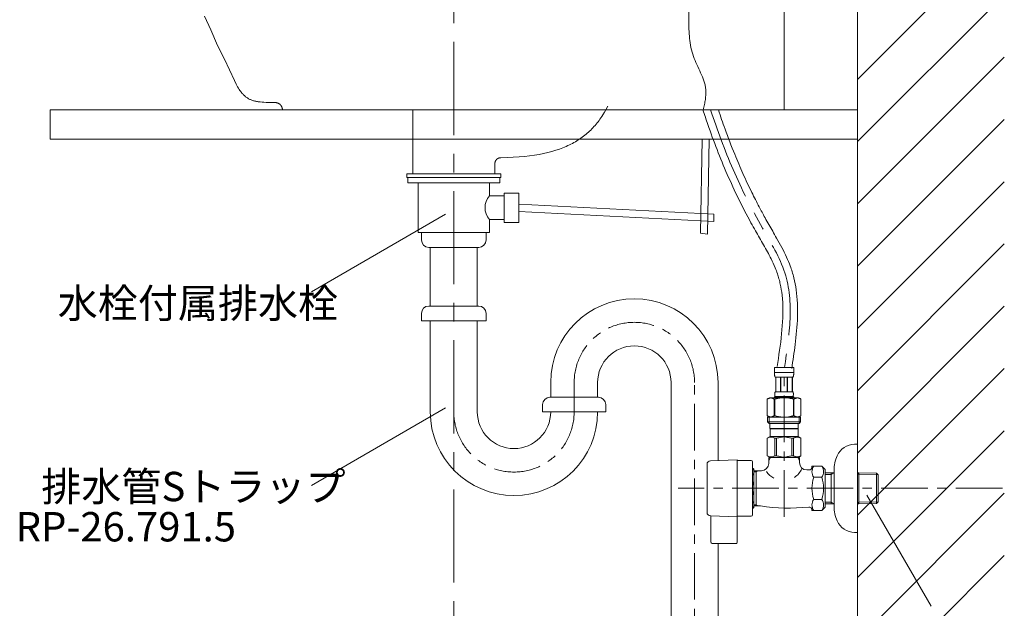
# Model space of a CAD drawing. Units: millimetres. Extents: x 32152 to 36607, y -154 to 2996.
# Drawn here: x 35054 to 35725, y 901 to 1302 of the extents above; entities that cross this region are included whole.
import ezdxf

# ---------------------------------------------------------------- set-up
doc = ezdxf.new("R2010")
doc.units = ezdxf.units.MM
doc.linetypes.add('CENTER', pattern=[50.8, 31.75, -6.35, 6.35, -6.35])
doc.linetypes.add('CENTER1', pattern=[10, 6.25, -1.25, 1.25, -1.25])
for name, color, linetype in [('0-2', 7, 'Continuous'), ('2-0', 5, 'Continuous'), ('_0-2_', 7, 'Continuous'), ('B-1', 6, 'Continuous')]:
    doc.layers.add(name, color=color, linetype=linetype)
doc.layers.add('中心線', color=1, linetype='CENTER1', lineweight=15)
doc.layers.add('文字', color=4, linetype='Continuous', lineweight=15)
doc.styles.add('japanese', font='romans.shx', dxfattribs={"bigfont": 'bigfont.shx'})

msp = doc.modelspace()

# ---------------------------------------------------------------- linework, layer by layer
at = {"layer": '0-2', "color": 7, "linetype": 'Continuous', "lineweight": 5}
for p, q in [((35624.76, 600.52), (35624.76, 1539.23)), ((35074.76, 1240.52), (35624.76, 1240.52)), ((35074.76, 1220.52), (35074.76, 1240.52)), ((35624.76, 1220.52), (35074.76, 1220.52))]:
    msp.add_line(p, q, dxfattribs=at)
at = {"layer": '2-0', "color": 5, "linetype": 'Continuous', "lineweight": 20}
for p, q in [((35574.76, 1387.56), (35574.76, 1240.52)), ((35179.89, 1304.44), (35184.25, 1295.06)), ((35184.25, 1295.06), (35188.78, 1284.34)), ((35188.78, 1284.34), (35193.48, 1274.97)), ((35193.48, 1274.97), (35200.3, 1260.54)), ((35200.3, 1260.54), (35201.58, 1257.98)), ((35201.58, 1257.98), (35202.05, 1257.08)), ((35202.05, 1257.08), (35202.55, 1256.2)), ((35202.55, 1256.2), (35203.06, 1255.32)), ((35203.06, 1255.32), (35203.61, 1254.46)), ((35203.61, 1254.46), (35204.1, 1253.73)), ((35204.1, 1253.73), (35204.61, 1253.02)), ((35204.61, 1253.02), (35204.88, 1252.67)), ((35204.88, 1252.67), (35205.15, 1252.33)), ((35205.15, 1252.33), (35205.43, 1251.99)), ((35205.43, 1251.99), (35205.72, 1251.66)), ((35205.72, 1251.66), (35205.99, 1251.36)), ((35205.99, 1251.36), (35206.26, 1251.07)), ((35206.26, 1251.07), (35206.54, 1250.79)), ((35206.54, 1250.79), (35206.82, 1250.51)), ((35206.82, 1250.51), (35207.1, 1250.25)), ((35207.1, 1250.25), (35207.39, 1250)), ((35207.39, 1250), (35207.68, 1249.75)), ((35207.68, 1249.75), (35207.98, 1249.51)), ((35207.98, 1249.51), (35208.37, 1249.21)), ((35208.37, 1249.21), (35208.77, 1248.93)), ((35208.77, 1248.93), (35209.17, 1248.66)), ((35209.17, 1248.66), (35209.59, 1248.4)), ((35209.59, 1248.4), (35210.01, 1248.16)), ((35210.01, 1248.16), (35210.44, 1247.93)), ((35210.44, 1247.93), (35210.88, 1247.71)), ((35210.88, 1247.71), (35211.32, 1247.51)), ((35211.32, 1247.51), (35211.81, 1247.31)), ((35211.81, 1247.31), (35212.3, 1247.12)), ((35212.3, 1247.12), (35212.8, 1246.95)), ((35212.8, 1246.95), (35213.3, 1246.79)), ((35213.3, 1246.79), (35213.81, 1246.65)), ((35213.81, 1246.65), (35214.32, 1246.51)), ((35214.32, 1246.51), (35214.83, 1246.39)), ((35214.83, 1246.39), (35215.35, 1246.29)), ((35215.35, 1246.29), (35215.98, 1246.17)), ((35215.98, 1246.17), (35216.61, 1246.06)), ((35216.61, 1246.06), (35217.25, 1245.97)), ((35217.25, 1245.97), (35217.89, 1245.9)), ((35217.89, 1245.9), (35219.17, 1245.77)), ((35219.17, 1245.77), (35220.45, 1245.68)), ((35220.45, 1245.68), (35222.07, 1245.6)), ((35222.07, 1245.6), (35223.7, 1245.55)), ((35223.7, 1245.55), (35228.15, 1245.52)), ((35228.15, 1245.52), (35228.27, 1245.52)), ((35228.27, 1245.52), (35228.38, 1245.51)), ((35228.38, 1245.51), (35228.49, 1245.5)), ((35228.49, 1245.5), (35228.61, 1245.49)), ((35228.61, 1245.49), (35228.72, 1245.47)), ((35228.72, 1245.47), (35228.84, 1245.46)), ((35228.84, 1245.46), (35228.95, 1245.44)), ((35228.95, 1245.44), (35229.07, 1245.41)), ((35229.07, 1245.41), (35229.19, 1245.39)), ((35229.19, 1245.39), (35229.3, 1245.36)), ((35229.3, 1245.36), (35229.42, 1245.33)), ((35229.42, 1245.33), (35229.54, 1245.29)), ((35229.54, 1245.29), (35229.65, 1245.25)), ((35229.65, 1245.25), (35229.77, 1245.21)), ((35229.77, 1245.21), (35229.88, 1245.17)), ((35229.88, 1245.17), (35230, 1245.12)), ((35230, 1245.12), (35230.11, 1245.07)), ((35230.11, 1245.07), (35230.23, 1245.02)), ((35230.23, 1245.02), (35230.34, 1244.96)), ((35230.34, 1244.96), (35230.45, 1244.9)), ((35230.45, 1244.9), (35230.56, 1244.84)), ((35230.56, 1244.84), (35230.67, 1244.77)), ((35230.67, 1244.77), (35230.78, 1244.71)), ((35230.78, 1244.71), (35230.89, 1244.63)), ((35230.89, 1244.63), (35230.99, 1244.56)), ((35230.99, 1244.56), (35231.09, 1244.48)), ((35231.09, 1244.48), (35231.2, 1244.4)), ((35231.2, 1244.4), (35231.29, 1244.32)), ((35231.29, 1244.32), (35231.39, 1244.23)), ((35231.39, 1244.23), (35231.49, 1244.15)), ((35231.49, 1244.15), (35231.58, 1244.06)), ((35231.58, 1244.06), (35231.67, 1243.96)), ((35231.67, 1243.96), (35231.76, 1243.87)), ((35231.76, 1243.87), (35231.84, 1243.77)), ((35231.84, 1243.77), (35231.93, 1243.67)), ((35231.93, 1243.67), (35232.01, 1243.57)), ((35232.01, 1243.57), (35232.08, 1243.47)), ((35232.08, 1243.47), (35232.16, 1243.36)), ((35232.16, 1243.36), (35232.23, 1243.26)), ((35232.23, 1243.26), (35232.3, 1243.15)), ((35232.3, 1243.15), (35232.36, 1243.04)), ((35232.36, 1243.04), (35232.43, 1242.93)), ((35232.43, 1242.93), (35232.49, 1242.82)), ((35232.49, 1242.82), (35232.54, 1242.7)), ((35232.54, 1242.7), (35232.6, 1242.59)), ((35232.6, 1242.59), (35232.65, 1242.48)), ((35232.65, 1242.48), (35232.69, 1242.36)), ((35232.69, 1242.36), (35232.74, 1242.24)), ((35232.74, 1242.24), (35232.78, 1242.13)), ((35232.78, 1242.13), (35232.82, 1242.01)), ((35232.82, 1242.01), (35232.85, 1241.9)), ((35232.85, 1241.9), (35232.88, 1241.78)), ((35232.88, 1241.78), (35232.91, 1241.66)), ((35232.91, 1241.66), (35232.94, 1241.55)), ((35232.94, 1241.55), (35232.96, 1241.43)), ((35232.96, 1241.43), (35232.98, 1241.31)), ((35232.98, 1241.31), (35233, 1241.2)), ((35233, 1241.2), (35233.01, 1241.08)), ((35233.01, 1241.08), (35233.02, 1240.97)), ((35233.02, 1240.97), (35233.03, 1240.86)), ((35233.03, 1240.86), (35233.04, 1240.74)), ((35453.56, 1241.05), (35452.41, 1239.02)), ((35454.66, 1243.16), (35453.56, 1241.05)), ((35233.04, 1240.74), (35233.04, 1240.63)), ((35233.04, 1240.63), (35233.04, 1240.52)), ((35574.76, 1240.52), (35233.04, 1240.52)), ((35321.76, 1240.52), (35321.76, 1196.9)), ((35449.34, 1234.27), (35448.69, 1233.38)), ((35449.98, 1235.19), (35449.34, 1234.27)), ((35450.6, 1236.12), (35449.98, 1235.19)), ((35451.22, 1237.07), (35450.6, 1236.12)), ((35452.41, 1239.02), (35451.22, 1237.07)), ((35443.78, 1227.58), (35443.02, 1226.82)), ((35444.52, 1228.36), (35443.78, 1227.58)), ((35445.25, 1229.16), (35444.52, 1228.36)), ((35445.96, 1229.97), (35445.25, 1229.16)), ((35446.67, 1230.79), (35445.96, 1229.97)), ((35447.35, 1231.64), (35446.67, 1230.79)), ((35448.03, 1232.5), (35447.35, 1231.64)), ((35448.69, 1233.38), (35448.03, 1232.5)), ((35436.37, 1221.27), (35435.46, 1220.65)), ((35437.26, 1221.92), (35436.37, 1221.27)), ((35438.13, 1222.57), (35437.26, 1221.92)), ((35438.99, 1223.24), (35438.13, 1222.57)), ((35439.83, 1223.93), (35438.99, 1223.24)), ((35440.65, 1224.63), (35439.83, 1223.93)), ((35441.45, 1225.34), (35440.65, 1224.63)), ((35442.24, 1226.07), (35441.45, 1225.34)), ((35443.02, 1226.82), (35442.24, 1226.07)), ((35422.9, 1214.26), (35421.7, 1213.83)), ((35424.08, 1214.72), (35422.9, 1214.26)), ((35425.23, 1215.19), (35424.08, 1214.72)), ((35426.35, 1215.67), (35425.23, 1215.19)), ((35427.45, 1216.16), (35426.35, 1215.67)), ((35428.53, 1216.67), (35427.45, 1216.16)), ((35429.59, 1217.2), (35428.53, 1216.67)), ((35430.62, 1217.74), (35429.59, 1217.2)), ((35431.63, 1218.29), (35430.62, 1217.74)), ((35432.62, 1218.86), (35431.63, 1218.29)), ((35433.58, 1219.44), (35432.62, 1218.86)), ((35434.53, 1220.04), (35433.58, 1219.44)), ((35435.46, 1220.65), (35434.53, 1220.04)), ((35379.61, 1207.3), (35379.49, 1207.22)), ((35379.73, 1207.37), (35379.61, 1207.3)), ((35379.85, 1207.44), (35379.73, 1207.37)), ((35379.97, 1207.5), (35379.85, 1207.44)), ((35380.09, 1207.56), (35379.97, 1207.5)), ((35380.22, 1207.62), (35380.09, 1207.56)), ((35380.35, 1207.67), (35380.22, 1207.62)), ((35380.48, 1207.72), (35380.35, 1207.67)), ((35380.61, 1207.76), (35380.48, 1207.72)), ((35380.74, 1207.8), (35380.61, 1207.76)), ((35380.88, 1207.83), (35380.74, 1207.8)), ((35381.01, 1207.86), (35380.88, 1207.83)), ((35381.15, 1207.88), (35381.01, 1207.86)), ((35381.29, 1207.9), (35381.15, 1207.88)), ((35381.42, 1207.91), (35381.29, 1207.9)), ((35381.56, 1207.92), (35381.42, 1207.91)), ((35381.7, 1207.93), (35381.56, 1207.92)), ((35386.11, 1208.04), (35381.7, 1207.93)), ((35390.27, 1208.23), (35386.11, 1208.04)), ((35394.2, 1208.49), (35390.27, 1208.23)), ((35397.92, 1208.83), (35394.2, 1208.49)), ((35401.44, 1209.23), (35397.92, 1208.83)), ((35404.78, 1209.71), (35401.44, 1209.23)), ((35407.96, 1210.24), (35404.78, 1209.71)), ((35410.98, 1210.84), (35407.96, 1210.24)), ((35413.85, 1211.5), (35410.98, 1210.84)), ((35416.59, 1212.21), (35413.85, 1211.5)), ((35419.2, 1212.99), (35416.59, 1212.21)), ((35421.7, 1213.83), (35419.2, 1212.99)), ((35377.77, 1204.2), (35377.76, 1204.07)), ((35377.76, 1204.07), (35377.76, 1203.93)), ((35377.76, 1203.93), (35377.76, 1196.9)), ((35377.78, 1204.34), (35377.77, 1204.2)), ((35377.8, 1204.48), (35377.78, 1204.34)), ((35377.82, 1204.61), (35377.8, 1204.48)), ((35377.85, 1204.75), (35377.82, 1204.61)), ((35377.88, 1204.89), (35377.85, 1204.75)), ((35377.91, 1205.02), (35377.88, 1204.89)), ((35377.95, 1205.15), (35377.91, 1205.02)), ((35378, 1205.28), (35377.95, 1205.15)), ((35378.05, 1205.41), (35378, 1205.28)), ((35378.1, 1205.54), (35378.05, 1205.41)), ((35378.16, 1205.66), (35378.1, 1205.54)), ((35378.22, 1205.79), (35378.16, 1205.66)), ((35378.29, 1205.91), (35378.22, 1205.79)), ((35378.36, 1206.03), (35378.29, 1205.91)), ((35378.43, 1206.14), (35378.36, 1206.03)), ((35378.51, 1206.26), (35378.43, 1206.14)), ((35378.59, 1206.37), (35378.51, 1206.26)), ((35378.68, 1206.48), (35378.59, 1206.37)), ((35378.77, 1206.58), (35378.68, 1206.48)), ((35378.86, 1206.68), (35378.77, 1206.58)), ((35378.96, 1206.78), (35378.86, 1206.68)), ((35379.06, 1206.88), (35378.96, 1206.78)), ((35379.16, 1206.97), (35379.06, 1206.88)), ((35379.27, 1207.06), (35379.16, 1206.97)), ((35379.38, 1207.14), (35379.27, 1207.06)), ((35379.49, 1207.22), (35379.38, 1207.14))]:
    msp.add_line(p, q, dxfattribs=at)
at = {"layer": '_0-2_', "color": 5, "linetype": 'Continuous', "lineweight": 20}
for p, q in [((35518.87, 1220.52), (35517.85, 1156.44)), ((35523.72, 1220.52), (35522.69, 1155.77)), ((35317.72, 1196.9), (35317.72, 1194.4)), ((35317.72, 1196.9), (35381.81, 1196.9)), ((35317.72, 1194.4), (35381.81, 1194.4)), ((35318.48, 1194.4), (35318.48, 1190.9)), ((35381.05, 1194.4), (35381.05, 1190.9)), ((35381.81, 1196.9), (35381.81, 1194.4)), ((35318.48, 1190.9), (35381.05, 1190.9)), ((35325.42, 1156.9), (35325.42, 1190.9)), ((35374.1, 1181.9), (35374.1, 1190.9)), ((35384.1, 1181.9), (35374.1, 1181.9)), ((35384.1, 1163.9), (35384.1, 1183.9)), ((35394.1, 1183.9), (35384.1, 1183.9)), ((35394.1, 1163.9), (35394.1, 1183.9)), ((35394.1, 1176.4), (35526.86, 1169.44)), ((35394.1, 1171.39), (35526.86, 1164.44)), ((35526.86, 1164.44), (35526.86, 1169.44)), ((35374.1, 1165.9), (35384.1, 1165.9)), ((35374.1, 1156.9), (35374.1, 1165.9)), ((35384.1, 1163.9), (35394.1, 1163.9)), ((35325.42, 1156.9), (35374.1, 1156.9)), ((35327.76, 1151.9), (35327.76, 1156.9)), ((35371.76, 1151.9), (35371.76, 1156.9)), ((35517.85, 1156.44), (35522.69, 1155.77)), ((35332.76, 1146.9), (35366.76, 1146.9)), ((35333.76, 1106.9), (35333.76, 1146.9)), ((35365.76, 1106.9), (35365.76, 1146.9)), ((35366.76, 1106.9), (35332.76, 1106.9)), ((35327.76, 1101.9), (35327.76, 1096.9)), ((35371.76, 1101.9), (35371.76, 1096.9)), ((35327.76, 1096.9), (35371.76, 1096.9)), ((35333.76, 1034.82), (35333.76, 1096.9)), ((35365.76, 1034.82), (35365.76, 1096.9)), ((35568.16, 1065.01), (35581.36, 1065.01)), ((35568.16, 1065.01), (35568.16, 1061.59)), ((35581.36, 1061.71), (35568.16, 1061.71)), ((35568.16, 1061.48), (35568.16, 1061.59)), ((35568.17, 1061.36), (35568.16, 1061.48)), ((35568.17, 1061.25), (35568.17, 1061.36)), ((35568.17, 1061.14), (35568.17, 1061.25)), ((35568.18, 1061.02), (35568.17, 1061.14)), ((35568.18, 1060.91), (35568.18, 1061.02)), ((35568.19, 1060.8), (35568.18, 1060.91)), ((35568.19, 1060.68), (35568.19, 1060.8)), ((35568.2, 1060.57), (35568.19, 1060.68)), ((35568.21, 1060.46), (35568.2, 1060.57)), ((35568.22, 1060.34), (35568.21, 1060.46)), ((35568.23, 1060.23), (35568.22, 1060.34)), ((35568.24, 1060.12), (35568.23, 1060.23)), ((35568.26, 1060.01), (35568.24, 1060.12)), ((35568.27, 1059.9), (35568.26, 1060.01)), ((35568.29, 1059.79), (35568.27, 1059.9)), ((35568.31, 1059.68), (35568.29, 1059.79)), ((35581.22, 1059.68), (35581.24, 1059.79)), ((35581.24, 1059.79), (35581.25, 1059.9)), ((35581.25, 1059.9), (35581.27, 1060.01)), ((35581.27, 1060.01), (35581.28, 1060.12)), ((35581.28, 1060.12), (35581.29, 1060.23)), ((35581.29, 1060.23), (35581.31, 1060.34)), ((35581.31, 1060.34), (35581.32, 1060.46)), ((35581.32, 1060.57), (35581.33, 1060.68)), ((35581.32, 1060.46), (35581.32, 1060.57)), ((35581.33, 1060.68), (35581.34, 1060.8)), ((35581.34, 1060.91), (35581.35, 1061.02)), ((35581.34, 1060.8), (35581.34, 1060.91)), ((35581.35, 1061.14), (35581.36, 1061.25)), ((35581.35, 1061.02), (35581.35, 1061.14)), ((35581.36, 1061.59), (35581.36, 1065.01)), ((35581.36, 1061.48), (35581.36, 1061.59)), ((35581.36, 1061.36), (35581.36, 1061.48)), ((35581.36, 1061.25), (35581.36, 1061.36)), ((35415.76, 1054.82), (35415.76, 1044.82)), ((35447.76, 1054.82), (35447.76, 1044.79)), ((35497.76, 615.52), (35497.76, 1054.82)), ((35529.76, 1001.71), (35529.76, 1054.82)), ((35568.32, 1059.57), (35568.31, 1059.68)), ((35568.35, 1059.46), (35568.32, 1059.57)), ((35568.37, 1059.35), (35568.35, 1059.46)), ((35568.4, 1059.24), (35568.37, 1059.35)), ((35568.42, 1059.14), (35568.4, 1059.24)), ((35568.45, 1059.03), (35568.42, 1059.14)), ((35568.49, 1058.92), (35568.45, 1059.03)), ((35568.52, 1058.82), (35568.49, 1058.92)), ((35568.56, 1058.71), (35568.52, 1058.82)), ((35568.61, 1058.61), (35568.56, 1058.71)), ((35568.66, 1058.51), (35568.61, 1058.61)), ((35568.71, 1058.41), (35568.66, 1058.51)), ((35580.81, 1058.41), (35568.71, 1058.41)), ((35569.13, 1058.41), (35569.13, 1048.51)), ((35569.22, 1058.41), (35569.22, 1048.51)), ((35569.24, 1058.41), (35569.24, 1048.51)), ((35572.33, 1058.41), (35572.33, 1048.51)), ((35572.56, 1058.41), (35572.56, 1048.51)), ((35576.96, 1058.41), (35576.96, 1048.51)), ((35577.19, 1058.41), (35577.19, 1048.51)), ((35580.28, 1048.51), (35580.28, 1058.41)), ((35580.3, 1058.41), (35580.3, 1048.51)), ((35580.4, 1058.41), (35580.4, 1048.51)), ((35580.81, 1058.41), (35580.87, 1058.51)), ((35580.87, 1058.51), (35580.92, 1058.61)), ((35580.92, 1058.61), (35580.96, 1058.71)), ((35580.96, 1058.71), (35581, 1058.82)), ((35581, 1058.82), (35581.04, 1058.92)), ((35581.04, 1058.92), (35581.07, 1059.03)), ((35581.07, 1059.03), (35581.1, 1059.14)), ((35581.1, 1059.14), (35581.13, 1059.24)), ((35581.13, 1059.24), (35581.15, 1059.35)), ((35581.15, 1059.35), (35581.18, 1059.46)), ((35581.18, 1059.46), (35581.2, 1059.57)), ((35581.2, 1059.57), (35581.22, 1059.68)), ((35568.43, 1047.16), (35568.44, 1047.21)), ((35568.43, 1047.11), (35568.43, 1047.16)), ((35568.43, 1047.06), (35568.43, 1047.11)), ((35568.43, 1047.01), (35568.43, 1047.06)), ((35568.43, 1046.96), (35568.43, 1047.01)), ((35568.43, 1046.91), (35568.43, 1046.96)), ((35568.43, 1046.86), (35568.43, 1046.91)), ((35568.43, 1046.81), (35568.43, 1046.86)), ((35568.43, 1046.76), (35568.43, 1046.81)), ((35568.43, 1046.71), (35568.43, 1046.76)), ((35568.43, 1046.66), (35568.43, 1046.71)), ((35568.43, 1046.61), (35568.43, 1046.66)), ((35568.43, 1046.56), (35568.43, 1046.61)), ((35568.44, 1046.51), (35568.43, 1046.56)), ((35568.44, 1047.31), (35568.45, 1047.36)), ((35568.44, 1047.26), (35568.44, 1047.31)), ((35568.44, 1047.21), (35568.44, 1047.26)), ((35568.44, 1046.46), (35568.44, 1046.51)), ((35568.44, 1046.41), (35568.44, 1046.46)), ((35568.45, 1046.36), (35568.44, 1046.41)), ((35568.45, 1047.46), (35568.46, 1047.51)), ((35568.45, 1047.41), (35568.45, 1047.46)), ((35568.45, 1047.36), (35568.45, 1047.41)), ((35568.45, 1046.31), (35568.45, 1046.36)), ((35568.45, 1046.26), (35568.45, 1046.31)), ((35568.46, 1047.56), (35568.47, 1047.61)), ((35568.46, 1047.51), (35568.46, 1047.56)), ((35568.47, 1047.61), (35568.48, 1047.66)), ((35568.48, 1047.71), (35568.49, 1047.76)), ((35568.48, 1047.66), (35568.48, 1047.71)), ((35568.49, 1047.76), (35568.5, 1047.81)), ((35568.5, 1047.81), (35568.51, 1047.86)), ((35568.51, 1047.86), (35568.52, 1047.91)), ((35568.52, 1047.91), (35568.53, 1047.96)), ((35568.53, 1047.96), (35568.54, 1048.01)), ((35568.54, 1048.01), (35568.55, 1048.06)), ((35568.55, 1048.06), (35568.56, 1048.11)), ((35568.56, 1048.11), (35568.58, 1048.16)), ((35568.58, 1048.16), (35568.59, 1048.21)), ((35568.59, 1048.21), (35568.61, 1048.26)), ((35568.61, 1048.26), (35568.62, 1048.31)), ((35568.62, 1048.31), (35568.64, 1048.36)), ((35568.64, 1048.36), (35568.66, 1048.41)), ((35568.66, 1048.41), (35568.69, 1048.46)), ((35568.69, 1048.46), (35568.71, 1048.51)), ((35568.71, 1048.51), (35580.81, 1048.51)), ((35580.84, 1048.46), (35580.81, 1048.51)), ((35580.86, 1048.41), (35580.84, 1048.46)), ((35580.88, 1048.36), (35580.86, 1048.41)), ((35580.9, 1048.31), (35580.88, 1048.36)), ((35580.92, 1048.26), (35580.9, 1048.31)), ((35580.93, 1048.21), (35580.92, 1048.26)), ((35580.95, 1048.16), (35580.93, 1048.21)), ((35580.96, 1048.11), (35580.95, 1048.16)), ((35580.97, 1048.06), (35580.96, 1048.11)), ((35580.99, 1048.01), (35580.97, 1048.06)), ((35581, 1047.96), (35580.99, 1048.01)), ((35581.01, 1047.91), (35581, 1047.96)), ((35581.02, 1047.86), (35581.01, 1047.91)), ((35581.03, 1047.81), (35581.02, 1047.86)), ((35581.03, 1047.76), (35581.03, 1047.81)), ((35581.04, 1047.71), (35581.03, 1047.76)), ((35581.05, 1047.66), (35581.04, 1047.71)), ((35581.05, 1047.61), (35581.05, 1047.66)), ((35581.06, 1047.56), (35581.05, 1047.61)), ((35581.07, 1047.51), (35581.06, 1047.56)), ((35581.07, 1047.46), (35581.07, 1047.51)), ((35581.07, 1047.41), (35581.07, 1047.46)), ((35581.08, 1047.36), (35581.07, 1047.41)), ((35581.07, 1046.31), (35581.08, 1046.36)), ((35581.07, 1046.26), (35581.07, 1046.31)), ((35581.08, 1047.31), (35581.08, 1047.36)), ((35581.09, 1047.26), (35581.08, 1047.31)), ((35581.08, 1046.41), (35581.09, 1046.46)), ((35581.08, 1046.36), (35581.08, 1046.41)), ((35581.09, 1047.21), (35581.09, 1047.26)), ((35581.09, 1047.16), (35581.09, 1047.21)), ((35581.09, 1047.11), (35581.09, 1047.16)), ((35581.1, 1047.06), (35581.09, 1047.11)), ((35581.09, 1046.61), (35581.1, 1046.66)), ((35581.09, 1046.56), (35581.09, 1046.61)), ((35581.09, 1046.51), (35581.09, 1046.56)), ((35581.09, 1046.46), (35581.09, 1046.51)), ((35581.1, 1047.01), (35581.1, 1047.06)), ((35581.1, 1046.96), (35581.1, 1047.01)), ((35581.1, 1046.91), (35581.1, 1046.96)), ((35581.1, 1046.86), (35581.1, 1046.91)), ((35581.1, 1046.81), (35581.1, 1046.86)), ((35581.1, 1046.76), (35581.1, 1046.81)), ((35581.1, 1046.71), (35581.1, 1046.76)), ((35581.1, 1046.66), (35581.1, 1046.71)), ((35410.26, 1039.82), (35410.26, 1034.82)), ((35448.26, 1044.82), (35415.26, 1044.82)), ((35453.26, 1039.82), (35453.26, 1034.82)), ((35564.91, 1044.44), (35563.26, 1043.49)), ((35563.26, 1043.49), (35563.48, 1043.61)), ((35563.26, 1043.49), (35563.26, 1032.19)), ((35563.26, 1043.49), (35563.26, 1032.19)), ((35563.26, 1043.49), (35563.26, 1043.49)), ((35563.48, 1043.61), (35563.7, 1043.72)), ((35563.7, 1043.72), (35563.91, 1043.83)), ((35563.91, 1043.83), (35564.13, 1043.93)), ((35564.13, 1043.93), (35564.34, 1044.02)), ((35564.34, 1044.02), (35564.55, 1044.11)), ((35564.55, 1044.11), (35564.76, 1044.19)), ((35564.76, 1044.19), (35564.97, 1044.26)), ((35564.91, 1044.44), (35584.61, 1044.44)), ((35564.97, 1044.26), (35565.18, 1044.33)), ((35565.18, 1044.33), (35565.39, 1044.39)), ((35565.39, 1044.39), (35565.6, 1044.44)), ((35565.7, 1044.44), (35565.91, 1044.39)), ((35565.91, 1044.39), (35566.12, 1044.33)), ((35566.12, 1044.33), (35566.33, 1044.26)), ((35566.33, 1044.26), (35566.54, 1044.19)), ((35566.54, 1044.19), (35566.75, 1044.11)), ((35566.75, 1044.11), (35566.96, 1044.02)), ((35566.96, 1044.02), (35567.17, 1043.93)), ((35567.17, 1043.93), (35566.96, 1044.02)), ((35567.17, 1043.93), (35567.39, 1043.83)), ((35567.39, 1043.83), (35567.17, 1043.93)), ((35567.39, 1043.83), (35567.6, 1043.72)), ((35567.6, 1043.72), (35567.39, 1043.83)), ((35567.6, 1043.72), (35567.82, 1043.61)), ((35567.82, 1043.61), (35567.6, 1043.72)), ((35567.82, 1043.61), (35568.04, 1043.49)), ((35568.04, 1043.49), (35567.82, 1043.61)), ((35568.04, 1043.49), (35568.04, 1032.19)), ((35568.04, 1043.49), (35568.39, 1043.49)), ((35568.16, 1044.99), (35568.16, 1044.44)), ((35581.36, 1044.99), (35568.16, 1044.99)), ((35568.39, 1043.49), (35568.83, 1043.61)), ((35568.83, 1043.61), (35568.39, 1043.49)), ((35568.39, 1043.49), (35568.39, 1032.19)), ((35568.46, 1046.21), (35568.45, 1046.26)), ((35568.46, 1046.16), (35568.46, 1046.21)), ((35568.47, 1046.11), (35568.46, 1046.16)), ((35568.48, 1046.06), (35568.47, 1046.11)), ((35568.48, 1046.01), (35568.48, 1046.06)), ((35568.49, 1045.96), (35568.48, 1046.01)), ((35568.5, 1045.91), (35568.49, 1045.96)), ((35568.51, 1045.86), (35568.5, 1045.91)), ((35568.52, 1045.81), (35568.51, 1045.86)), ((35568.53, 1045.76), (35568.52, 1045.81)), ((35568.54, 1045.71), (35568.53, 1045.76)), ((35568.55, 1045.66), (35568.54, 1045.71)), ((35568.56, 1045.61), (35568.55, 1045.66)), ((35568.58, 1045.56), (35568.56, 1045.61)), ((35568.59, 1045.51), (35568.58, 1045.56)), ((35568.61, 1045.46), (35568.59, 1045.51)), ((35568.62, 1045.41), (35568.61, 1045.46)), ((35568.64, 1045.36), (35568.62, 1045.41)), ((35568.66, 1045.31), (35568.64, 1045.36)), ((35568.69, 1045.26), (35568.66, 1045.31)), ((35568.71, 1045.21), (35568.69, 1045.26)), ((35568.71, 1045.21), (35568.71, 1044.99)), ((35580.81, 1045.21), (35568.71, 1045.21)), ((35568.83, 1043.61), (35569.27, 1043.72)), ((35569.27, 1043.72), (35568.83, 1043.61)), ((35569.27, 1043.72), (35569.7, 1043.83)), ((35569.7, 1043.83), (35569.27, 1043.72)), ((35569.7, 1043.83), (35570.12, 1043.93)), ((35570.12, 1043.93), (35569.7, 1043.83)), ((35570.12, 1043.93), (35570.55, 1044.02)), ((35570.55, 1044.02), (35570.12, 1043.93)), ((35570.97, 1044.11), (35570.55, 1044.02)), ((35570.97, 1044.11), (35571.39, 1044.19)), ((35571.39, 1044.19), (35570.97, 1044.11)), ((35571.39, 1044.19), (35571.81, 1044.26)), ((35571.81, 1044.26), (35571.39, 1044.19)), ((35572.23, 1044.33), (35571.81, 1044.26)), ((35572.65, 1044.39), (35572.23, 1044.33)), ((35573.07, 1044.44), (35572.65, 1044.39)), ((35580.69, 1043.61), (35581.13, 1043.49)), ((35580.81, 1045.21), (35580.84, 1045.26)), ((35580.81, 1045.21), (35580.81, 1044.99)), ((35580.84, 1045.26), (35580.86, 1045.31)), ((35580.86, 1045.31), (35580.88, 1045.36)), ((35580.88, 1045.36), (35580.9, 1045.41)), ((35580.9, 1045.41), (35580.92, 1045.46)), ((35580.92, 1045.46), (35580.93, 1045.51)), ((35580.93, 1045.51), (35580.95, 1045.56)), ((35580.95, 1045.56), (35580.96, 1045.61)), ((35580.96, 1045.61), (35580.97, 1045.66)), ((35580.97, 1045.66), (35580.99, 1045.71)), ((35580.99, 1045.71), (35581, 1045.76)), ((35581, 1045.76), (35581.01, 1045.81)), ((35581.01, 1045.81), (35581.02, 1045.86)), ((35581.02, 1045.86), (35581.03, 1045.91)), ((35581.03, 1045.96), (35581.04, 1046.01)), ((35581.03, 1045.91), (35581.03, 1045.96)), ((35581.04, 1046.01), (35581.05, 1046.06)), ((35581.05, 1046.11), (35581.06, 1046.16)), ((35581.05, 1046.06), (35581.05, 1046.11)), ((35581.06, 1046.16), (35581.07, 1046.21)), ((35581.07, 1046.21), (35581.07, 1046.26)), ((35581.13, 1043.49), (35581.13, 1032.19)), ((35581.49, 1043.49), (35581.13, 1043.49)), ((35581.36, 1044.99), (35581.36, 1044.44)), ((35581.71, 1043.61), (35581.49, 1043.49)), ((35581.49, 1043.49), (35581.71, 1043.61)), ((35581.49, 1043.49), (35581.49, 1032.19)), ((35581.92, 1043.72), (35581.71, 1043.61)), ((35581.71, 1043.61), (35581.92, 1043.72)), ((35582.14, 1043.83), (35581.92, 1043.72)), ((35581.92, 1043.72), (35582.14, 1043.83)), ((35582.35, 1043.93), (35582.14, 1043.83)), ((35582.14, 1043.83), (35582.35, 1043.93)), ((35582.57, 1044.02), (35582.35, 1043.93)), ((35582.35, 1043.93), (35582.57, 1044.02)), ((35582.78, 1044.11), (35582.57, 1044.02)), ((35582.57, 1044.02), (35582.78, 1044.11)), ((35582.99, 1044.19), (35582.78, 1044.11)), ((35582.78, 1044.11), (35582.99, 1044.19)), ((35583.2, 1044.26), (35582.99, 1044.19)), ((35583.41, 1044.33), (35583.2, 1044.26)), ((35583.62, 1044.39), (35583.41, 1044.33)), ((35583.82, 1044.44), (35583.62, 1044.39)), ((35584.13, 1044.39), (35583.92, 1044.44)), ((35584.34, 1044.33), (35584.13, 1044.39)), ((35584.55, 1044.26), (35584.34, 1044.33)), ((35584.76, 1044.19), (35584.55, 1044.26)), ((35584.61, 1044.44), (35586.26, 1043.49)), ((35584.97, 1044.11), (35584.76, 1044.19)), ((35585.19, 1044.02), (35584.97, 1044.11)), ((35585.4, 1043.93), (35585.19, 1044.02)), ((35585.61, 1043.83), (35585.4, 1043.93)), ((35585.83, 1043.72), (35585.61, 1043.83)), ((35586.04, 1043.61), (35585.83, 1043.72)), ((35586.26, 1043.49), (35586.04, 1043.61)), ((35586.26, 1043.49), (35586.26, 1032.19)), ((35586.26, 1043.49), (35586.26, 1043.49)), ((35410.26, 1034.82), (35453.26, 1034.82)), ((35563.26, 1032.19), (35564.91, 1031.24)), ((35563.48, 1032.07), (35563.26, 1032.19)), ((35563.26, 1032.19), (35563.26, 1032.19)), ((35563.7, 1031.96), (35563.48, 1032.07)), ((35563.49, 1031.24), (35563.49, 1027.94)), ((35563.49, 1031.24), (35586.04, 1031.24)), ((35563.49, 1027.94), (35564.59, 1026.84)), ((35586.04, 1027.94), (35563.49, 1027.94)), ((35563.91, 1031.85), (35563.7, 1031.96)), ((35564.13, 1031.75), (35563.91, 1031.85)), ((35564.34, 1031.66), (35564.13, 1031.75)), ((35564.55, 1031.57), (35564.34, 1031.66)), ((35564.53, 1031.24), (35564.53, 1026.84)), ((35584.99, 1026.84), (35564.53, 1026.84)), ((35564.76, 1031.49), (35564.55, 1031.57)), ((35564.97, 1031.42), (35564.76, 1031.49)), ((35565.18, 1031.35), (35564.97, 1031.42)), ((35565.14, 1026.84), (35565.14, 1023.54)), ((35565.39, 1031.29), (35565.18, 1031.35)), ((35565.6, 1031.24), (35565.39, 1031.29)), ((35565.91, 1031.29), (35565.7, 1031.24)), ((35566.12, 1031.35), (35565.91, 1031.29)), ((35566.33, 1031.42), (35566.12, 1031.35)), ((35566.54, 1031.49), (35566.33, 1031.42)), ((35566.75, 1031.57), (35566.54, 1031.49)), ((35566.96, 1031.66), (35566.75, 1031.57)), ((35567.17, 1031.75), (35566.96, 1031.66)), ((35567.39, 1031.85), (35567.17, 1031.75)), ((35567.6, 1031.96), (35567.39, 1031.85)), ((35567.82, 1032.07), (35567.6, 1031.96)), ((35568.04, 1032.19), (35567.82, 1032.07)), ((35568.04, 1032.19), (35568.39, 1032.19)), ((35568.83, 1032.07), (35568.39, 1032.19)), ((35569.27, 1031.96), (35568.83, 1032.07)), ((35569.7, 1031.85), (35569.27, 1031.96)), ((35570.12, 1031.75), (35569.7, 1031.85)), ((35570.55, 1031.66), (35570.12, 1031.75)), ((35570.97, 1031.57), (35570.55, 1031.66)), ((35571.39, 1031.49), (35570.97, 1031.57)), ((35571.81, 1031.42), (35571.39, 1031.49)), ((35572.23, 1031.35), (35571.81, 1031.42)), ((35572.65, 1031.29), (35572.23, 1031.35)), ((35573.07, 1031.24), (35572.65, 1031.29)), ((35580.69, 1032.07), (35581.13, 1032.19)), ((35581.49, 1032.19), (35581.13, 1032.19)), ((35581.49, 1032.19), (35581.71, 1032.07)), ((35581.71, 1032.07), (35581.92, 1031.96)), ((35581.92, 1031.96), (35582.14, 1031.85)), ((35582.14, 1031.85), (35582.35, 1031.75)), ((35582.35, 1031.75), (35582.57, 1031.66)), ((35582.57, 1031.66), (35582.78, 1031.57)), ((35582.78, 1031.57), (35582.99, 1031.49)), ((35582.99, 1031.49), (35583.2, 1031.42)), ((35583.2, 1031.42), (35583.41, 1031.35)), ((35583.41, 1031.35), (35583.62, 1031.29)), ((35583.62, 1031.29), (35583.82, 1031.24)), ((35583.92, 1031.24), (35584.13, 1031.29)), ((35584.13, 1031.29), (35584.34, 1031.35)), ((35584.34, 1031.35), (35584.55, 1031.42)), ((35584.39, 1026.84), (35584.39, 1023.54)), ((35584.55, 1031.42), (35584.76, 1031.49)), ((35586.26, 1032.19), (35584.61, 1031.24)), ((35584.76, 1031.49), (35584.97, 1031.57)), ((35586.04, 1027.94), (35584.94, 1026.84)), ((35584.97, 1031.57), (35585.19, 1031.66)), ((35584.99, 1031.24), (35584.99, 1026.84)), ((35585.19, 1031.66), (35585.4, 1031.75)), ((35585.4, 1031.75), (35585.61, 1031.85)), ((35585.61, 1031.85), (35585.83, 1031.96)), ((35585.83, 1031.96), (35586.04, 1032.07)), ((35586.04, 1032.07), (35586.26, 1032.19)), ((35586.04, 1031.24), (35586.04, 1027.94)), ((35586.26, 1032.19), (35586.26, 1032.19)), ((35565.14, 1023.54), (35584.39, 1023.54)), ((35565.6, 1023.54), (35565.27, 1023.21)), ((35565.27, 1023.21), (35565.27, 1018.04)), ((35565.27, 1023.21), (35584.25, 1023.21)), ((35583.92, 1023.54), (35584.25, 1023.21)), ((35584.25, 1023.21), (35584.25, 1018.04)), ((35563.24, 1016.86), (35565.27, 1018.04)), ((35563.24, 1016.86), (35563.26, 1016.87)), ((35563.26, 1016.87), (35563.24, 1016.86)), ((35563.24, 1016.86), (35563.24, 1004.91)), ((35563.26, 1016.86), (35563.24, 1016.86)), ((35563.26, 1016.86), (35563.65, 1017.05)), ((35563.26, 1016.86), (35563.26, 1004.91)), ((35563.65, 1017.05), (35564.02, 1017.21)), ((35563.65, 1017.05), (35564.02, 1017.21)), ((35564.02, 1017.21), (35564.39, 1017.36)), ((35564.02, 1017.21), (35564.39, 1017.36)), ((35564.39, 1017.36), (35564.76, 1017.48)), ((35564.39, 1017.36), (35564.76, 1017.48)), ((35564.76, 1017.48), (35565.13, 1017.57)), ((35565.13, 1017.57), (35565.5, 1017.64)), ((35584.25, 1018.04), (35565.27, 1018.04)), ((35566.22, 1017.64), (35566.59, 1017.57)), ((35566.59, 1017.57), (35566.95, 1017.48)), ((35566.95, 1017.48), (35567.32, 1017.36)), ((35567.32, 1017.36), (35567.7, 1017.21)), ((35567.7, 1017.21), (35568.07, 1017.05)), ((35568.07, 1017.05), (35568.46, 1016.86)), ((35568.46, 1016.86), (35568.46, 1004.91)), ((35569.57, 1016.86), (35568.46, 1016.86)), ((35569.57, 1016.86), (35570.33, 1017.05)), ((35569.57, 1016.86), (35569.57, 1004.91)), ((35570.33, 1017.05), (35571.09, 1017.21)), ((35571.09, 1017.21), (35571.83, 1017.36)), ((35573.66, 1017.69), (35574.4, 1017.72)), ((35575.13, 1017.72), (35574.39, 1017.72)), ((35575.13, 1017.72), (35575.86, 1017.69)), ((35575.86, 1017.69), (35575.13, 1017.72)), ((35578.44, 1017.21), (35577.69, 1017.36)), ((35579.19, 1017.05), (35578.44, 1017.21)), ((35579.96, 1016.86), (35579.19, 1017.05)), ((35579.96, 1016.86), (35579.96, 1004.91)), ((35579.96, 1016.86), (35581.07, 1016.86)), ((35581.45, 1017.05), (35581.07, 1016.86)), ((35581.07, 1016.86), (35581.07, 1004.91)), ((35581.83, 1017.21), (35581.45, 1017.05)), ((35582.2, 1017.36), (35581.83, 1017.21)), ((35582.57, 1017.48), (35582.2, 1017.36)), ((35582.94, 1017.57), (35582.57, 1017.48)), ((35583.3, 1017.64), (35582.94, 1017.57)), ((35584.39, 1017.57), (35584.03, 1017.64)), ((35586.29, 1016.86), (35584.25, 1018.04)), ((35584.76, 1017.48), (35584.39, 1017.57)), ((35585.13, 1017.36), (35584.76, 1017.48)), ((35585.13, 1017.36), (35584.76, 1017.48)), ((35585.5, 1017.21), (35585.13, 1017.36)), ((35585.5, 1017.21), (35585.13, 1017.36)), ((35585.88, 1017.05), (35585.5, 1017.21)), ((35585.88, 1017.05), (35585.5, 1017.21)), ((35586.26, 1016.86), (35585.88, 1017.05)), ((35586.26, 1016.86), (35586.26, 1004.91)), ((35624.76, 1012.74), (35622.76, 1012.74)), ((35624.76, 952.74), (35624.76, 1012.74)), ((35542.76, 1002.09), (35524.69, 1001.56)), ((35542.76, 945.74), (35542.76, 1002.09)), ((35543.11, 1001.74), (35552.26, 1001.74)), ((35553.26, 964.74), (35553.26, 1000.74)), ((35565.27, 1003.74), (35563.24, 1004.91)), ((35563.26, 1004.9), (35563.24, 1004.91)), ((35563.26, 1004.91), (35563.24, 1004.91)), ((35563.26, 1004.91), (35563.65, 1004.73)), ((35565.27, 1003.74), (35563.26, 1004.9)), ((35563.65, 1004.73), (35564.02, 1004.56)), ((35564.02, 1004.56), (35564.39, 1004.42)), ((35564.26, 1001.73), (35565.42, 1003.74)), ((35564.26, 999.74), (35564.26, 1003.74)), ((35564.26, 1003.74), (35585.26, 1003.74)), ((35564.39, 1004.42), (35564.76, 1004.3)), ((35564.76, 1004.3), (35565.13, 1004.2)), ((35565.13, 1004.2), (35565.5, 1004.13)), ((35566.22, 1004.13), (35566.59, 1004.2)), ((35566.59, 1004.2), (35566.95, 1004.3)), ((35566.95, 1004.3), (35567.32, 1004.42)), ((35567.32, 1004.42), (35567.7, 1004.56)), ((35567.7, 1004.56), (35568.07, 1004.73)), ((35568.07, 1004.73), (35568.46, 1004.91)), ((35569.57, 1004.91), (35568.46, 1004.91)), ((35569.57, 1004.91), (35570.33, 1004.73)), ((35570.33, 1004.73), (35571.09, 1004.56)), ((35571.09, 1004.56), (35571.83, 1004.42)), ((35573.66, 1004.08), (35574.4, 1004.06)), ((35574.4, 1004.06), (35575.13, 1004.06)), ((35575.13, 1004.06), (35575.86, 1004.08)), ((35575.86, 1004.08), (35575.13, 1004.06)), ((35578.44, 1004.56), (35577.69, 1004.42)), ((35579.19, 1004.73), (35578.44, 1004.56)), ((35579.96, 1004.91), (35579.19, 1004.73)), ((35579.96, 1004.91), (35581.07, 1004.91)), ((35581.45, 1004.73), (35581.07, 1004.91)), ((35581.83, 1004.56), (35581.45, 1004.73)), ((35582.2, 1004.42), (35581.83, 1004.56)), ((35582.57, 1004.3), (35582.2, 1004.42)), ((35582.94, 1004.2), (35582.57, 1004.3)), ((35583.3, 1004.13), (35582.94, 1004.2)), ((35584.39, 1004.2), (35584.03, 1004.13)), ((35584.1, 1003.74), (35585.26, 1001.73)), ((35584.23, 1003.74), (35586.24, 1004.9)), ((35584.25, 1003.74), (35586.29, 1004.91)), ((35584.25, 1003.74), (35586.27, 1004.9)), ((35584.76, 1004.3), (35584.39, 1004.2)), ((35585.13, 1004.42), (35584.76, 1004.3)), ((35585.5, 1004.56), (35585.13, 1004.42)), ((35585.26, 1000.24), (35585.26, 1003.74)), ((35585.88, 1004.73), (35585.5, 1004.56)), ((35586.26, 1004.91), (35585.88, 1004.73)), ((35586.26, 1004.91), (35586.29, 1004.91)), ((35586.27, 1004.9), (35586.29, 1004.91)), ((35522.26, 999.06), (35522.26, 966.42)), ((35554.26, 969.67), (35554.26, 995.81)), ((35559.26, 994.74), (35554.26, 994.74)), ((35555.76, 993.93), (35554.26, 993.93)), ((35557.17, 994.74), (35555.76, 993.93)), ((35555.76, 970.74), (35555.76, 994.74)), ((35590.26, 995.24), (35591.76, 995.24)), ((35593.76, 997.75), (35593.76, 997.24)), ((35593.76, 997.75), (35600.5, 997.75)), ((35600.5, 997.75), (35602.76, 995.49)), ((35602.76, 970), (35602.76, 995.48)), ((35602.76, 993.25), (35606.76, 993.34)), ((35606.76, 993.34), (35608.76, 993.39)), ((35606.76, 993.34), (35606.76, 972.13)), ((35608.76, 993.33), (35606.76, 992.18)), ((35608.76, 994.94), (35608.76, 970.53)), ((35624.76, 993.37), (35625.76, 993.34)), ((35625.76, 992.18), (35624.76, 992.76)), ((35625.76, 993.34), (35637.6, 993.07)), ((35625.76, 972.13), (35625.76, 993.34)), ((35637.6, 993.07), (35638.76, 991.84)), ((35637.6, 993.07), (35637.6, 972.41)), ((35594.92, 990.24), (35600.5, 990.24)), ((35602.76, 992.08), (35606.76, 992.18)), ((35625.76, 992.18), (35638.76, 991.84)), ((35638.76, 973.63), (35638.76, 991.84)), ((35594.92, 975.23), (35600.5, 975.23)), ((35606.76, 973.3), (35602.76, 973.4)), ((35606.76, 973.3), (35608.76, 972.14)), ((35624.76, 972.72), (35625.76, 973.3)), ((35638.76, 973.64), (35625.76, 973.3)), ((35638.76, 973.63), (35637.6, 972.41)), ((35555.76, 971.55), (35554.26, 971.55)), ((35554.26, 970.74), (35558.61, 970.74)), ((35555.76, 971.55), (35557.17, 970.74)), ((35593.76, 967.73), (35593.76, 968)), ((35593.76, 967.73), (35600.5, 967.73)), ((35602.76, 969.99), (35600.5, 967.73)), ((35606.76, 972.13), (35602.76, 972.23)), ((35608.76, 972.08), (35606.76, 972.13)), ((35625.76, 972.13), (35624.76, 972.11)), ((35637.6, 972.41), (35625.76, 972.13)), ((35524.69, 963.92), (35542.76, 963.39)), ((35524.76, 963.92), (35524.69, 963.92)), ((35524.76, 946.24), (35524.76, 963.92)), ((35543.11, 963.74), (35552.26, 963.74)), ((35622.76, 952.74), (35624.76, 952.74)), ((35542.26, 945.24), (35525.76, 945.24)), ((35529.76, 615.52), (35529.76, 945.24))]:
    msp.add_line(p, q, dxfattribs=at)
for centre, radius, start, end in [((35383.05, 1173.9), 12, 138.18969, 221.81031), ((35332.76, 1151.9), 5, 180, 270), ((35366.76, 1151.9), 5, 270, 0), ((35332.76, 1101.9), 5, 90, 180), ((35366.76, 1101.9), 5, 0, 90), ((35472.76, 1054.82), 57, 0, 180), ((35472.76, 1054.82), 25, 0, 180), ((35415.26, 1039.82), 5, 90, 180), ((35448.26, 1039.82), 5, 0, 90), ((35390.76, 1034.82), 57, 180, 0), ((35390.76, 1034.82), 25, 180, 0), ((35622.76, 999.74), 13, 90, 156.44354), ((35524.76, 999.06), 2.5, 91.67647, 180), ((35543.11, 1002.09), 0.35, 180, 270), ((35552.26, 1000.74), 1, 0, 90), ((35559.26, 999.74), 5, 270, 0), ((35590.26, 1000.24), 5, 180, 270), ((35633.76, 994.94), 25, 156.44354, 180), ((35550.76, 992.24), 5, 45.573, 60), ((35574.26, 1001.56), 13.64, 212.60455, 241.57785), ((35574.26, 1001.56), 13.64, 303.37269, 336.42369), ((35591.76, 997.24), 2, 270, 0), ((35600.41, 994), 6.65, 145.61575, 214.38425), ((35595.02, 994), 6.65, 325.61575, 34.38421), ((35618.6, 982.74), 24.84, 162.41205, 197.58795), ((35576.82, 982.74), 24.84, 342.41205, 17.58795), ((35600.41, 971.48), 6.65, 145.61575, 214.38425), ((35595.02, 971.48), 6.65, 325.61575, 34.38421), ((35524.76, 966.42), 2.5, 180, 268.32353), ((35550.76, 973.24), 5, 300, 314.427), ((35578.03, 1100.33), 131.04, 261.47559, 275.92385), ((35591.76, 968), 2, 0, 95.92385), ((35633.76, 970.53), 25, 180, 203.55646), ((35543.11, 963.39), 0.35, 90, 180), ((35552.26, 964.74), 1, 270, 0), ((35622.76, 965.74), 13, 203.55646, 270), ((35525.76, 946.24), 1, 180, 270), ((35542.26, 945.74), 0.5, 270, 0)]:
    msp.add_arc(centre, radius, start, end, dxfattribs=at)
for points, knots in [([(35519.48, 1240.52), (35520.56, 1237.22), (35521.67, 1233.92), (35526.8, 1219.1), (35531.18, 1207.69), (35540.94, 1185.37), (35546.31, 1174.47), (35553.22, 1161.85), (35554.25, 1160.01), (35556.2, 1156.56), (35557.13, 1154.95), (35558.97, 1151.75), (35559.89, 1150.16), (35562.59, 1145.4), (35564.31, 1142.26), (35566.89, 1137.05), (35567.85, 1134.97), (35569.24, 1131.57), (35569.74, 1130.25), (35570.59, 1127.76), (35570.95, 1126.59), (35571.61, 1124.21), (35571.9, 1123.01), (35572.69, 1119.38), (35573.09, 1116.92), (35574.13, 1107.69), (35574.07, 1100.65), (35573.01, 1086.17), (35571.99, 1078.73), (35570.6, 1069.38), (35570.33, 1067.57), (35570.06, 1065.76)], [48.249816, 48.249816, 48.249816, 48.249816, 58.57635, 58.57635, 94.789887, 94.789887, 131.003423, 131.003423, 137.17642, 137.17642, 142.634395, 142.634395, 148.092369, 148.092369, 159.008318, 159.008318, 166.268287, 166.268287, 170.883358, 170.883358, 174.979813, 174.979813, 179.076268, 179.076268, 187.269178, 187.269178, 209.262389, 209.262389, 231.255601, 231.255601, 236.510539, 236.510539, 236.510539, 236.510539]), ([(35530.01, 1240.52), (35531.46, 1236.16), (35532.96, 1231.82), (35536.61, 1221.71), (35538.8, 1215.96), (35542.91, 1205.86), (35544.77, 1201.49), (35548.66, 1192.82), (35550.68, 1188.53), (35554.39, 1181), (35556.05, 1177.75), (35559.06, 1172.03), (35560.4, 1169.56), (35562.61, 1165.55), (35563.47, 1164.02), (35566.07, 1159.44), (35567.88, 1156.35), (35572.05, 1148.98), (35574.39, 1144.66), (35577.33, 1138.22), (35578.16, 1136.24), (35579.41, 1132.91), (35579.86, 1131.58), (35580.7, 1128.9), (35581.07, 1127.55), (35582.08, 1123.49), (35582.6, 1120.76), (35583.86, 1111.87), (35584.07, 1105.66), (35583.68, 1093.18), (35583.07, 1086.92), (35581.6, 1075.18), (35580.77, 1069.7), (35579.94, 1064.26)], [51.543034, 51.543034, 51.543034, 51.543034, 65.423897, 65.423897, 84.063708, 84.063708, 98.549825, 98.549825, 113.035941, 113.035941, 124.108702, 124.108702, 132.612423, 132.612423, 137.883349, 137.883349, 148.425201, 148.425201, 162.627717, 162.627717, 168.796167, 168.796167, 172.811931, 172.811931, 176.827695, 176.827695, 184.859223, 184.859223, 202.80477, 202.80477, 220.750318, 220.750318, 236.510539, 236.510539, 236.510539, 236.510539]), ([(35580.69, 1043.61), (35580.52, 1043.65), (35580.12, 1043.75), (35579.55, 1043.96), (35578.91, 1044.06), (35578.38, 1044.26), (35577.89, 1044.34), (35577.61, 1044.4), (35577.47, 1044.44)], [0, 0, 0, 0, 0.532531, 1.226668, 1.830715, 2.475036, 2.899036, 3.329801, 3.329801, 3.329801, 3.329801]), ([(35580.69, 1032.07), (35580.52, 1032.03), (35580.12, 1031.93), (35579.55, 1031.71), (35578.91, 1031.62), (35578.38, 1031.41), (35577.89, 1031.34), (35577.61, 1031.27), (35577.47, 1031.24)], [0, 0, 0, 0, 0.532531, 1.226668, 1.830715, 2.475036, 2.899036, 3.329801, 3.329801, 3.329801, 3.329801]), ([(35565.5, 1017.64), (35565.6, 1017.66), (35565.76, 1017.69), (35566, 1017.68), (35566.14, 1017.66), (35566.22, 1017.64)], [0, 0, 0, 0, 0.300782, 0.4880293, 0.7278668, 0.7278668, 0.7278668, 0.7278668]), ([(35571.83, 1017.36), (35572.06, 1017.41), (35572.67, 1017.55), (35573.28, 1017.64), (35573.66, 1017.69)], [0, 0, 0, 0, 0.711417, 1.860669, 1.860669, 1.860669, 1.860669]), ([(35577.69, 1017.36), (35577.46, 1017.41), (35576.86, 1017.55), (35576.24, 1017.64), (35575.86, 1017.69)], [0, 0, 0, 0, 0.711417, 1.860669, 1.860669, 1.860669, 1.860669]), ([(35584.03, 1017.64), (35583.93, 1017.66), (35583.77, 1017.69), (35583.52, 1017.68), (35583.38, 1017.66), (35583.3, 1017.64)], [0, 0, 0, 0, 0.300782, 0.4880293, 0.7278668, 0.7278668, 0.7278668, 0.7278668]), ([(35565.5, 1004.13), (35565.6, 1004.11), (35565.76, 1004.08), (35566, 1004.09), (35566.14, 1004.12), (35566.22, 1004.13)], [0, 0, 0, 0, 0.300782, 0.4880293, 0.7278668, 0.7278668, 0.7278668, 0.7278668]), ([(35571.83, 1004.42), (35572.06, 1004.37), (35572.67, 1004.23), (35573.28, 1004.14), (35573.66, 1004.08)], [0, 0, 0, 0, 0.711417, 1.860669, 1.860669, 1.860669, 1.860669]), ([(35577.69, 1004.42), (35577.46, 1004.37), (35576.86, 1004.23), (35576.24, 1004.14), (35575.86, 1004.08)], [0, 0, 0, 0, 0.711417, 1.860669, 1.860669, 1.860669, 1.860669]), ([(35584.03, 1004.13), (35583.93, 1004.11), (35583.77, 1004.08), (35583.52, 1004.09), (35583.38, 1004.12), (35583.3, 1004.13)], [0, 0, 0, 0, 0.300782, 0.4880293, 0.7278668, 0.7278668, 0.7278668, 0.7278668]), ([(35553.26, 996.23), (35553.36, 996.14), (35553.55, 995.94), (35553.77, 995.64), (35553.93, 995.36), (35554.05, 995.1), (35554.15, 994.83), (35554.21, 994.56), (35554.25, 994.28), (35554.27, 994), (35554.25, 993.72), (35554.21, 993.44), (35554.15, 993.16), (35554.05, 992.9), (35553.93, 992.64), (35553.77, 992.35), (35553.55, 992.05), (35553.36, 991.86), (35553.26, 991.76)], [0, 0, 0, 0, 0.412037, 0.824417, 1.10987, 1.395295, 1.677475, 1.959655, 2.240087, 2.520516, 2.800946, 3.081378, 3.363558, 3.645738, 3.931163, 4.216615, 4.628996, 5.041033, 5.041033, 5.041033, 5.041033]), ([(35553.26, 987.21), (35553.36, 987.01), (35553.57, 986.6), (35553.78, 986), (35553.94, 985.45), (35554.06, 984.93), (35554.15, 984.4), (35554.21, 983.85), (35554.25, 983.3), (35554.27, 982.74), (35554.25, 982.18), (35554.21, 981.63), (35554.15, 981.08), (35554.06, 980.55), (35553.94, 980.03), (35553.78, 979.47), (35553.57, 978.88), (35553.36, 978.47), (35553.26, 978.26)], [0, 0, 0, 0, 0.685493, 1.371455, 1.895447, 2.419387, 2.966093, 3.512823, 4.071272, 4.629717, 5.188163, 5.746612, 6.293342, 6.840048, 7.363988, 7.88798, 8.573942, 9.259435, 9.259435, 9.259435, 9.259435]), ([(35553.26, 969.24), (35553.36, 969.34), (35553.55, 969.53), (35553.77, 969.84), (35553.93, 970.12), (35554.05, 970.38), (35554.15, 970.65), (35554.21, 970.92), (35554.25, 971.2), (35554.27, 971.48), (35554.25, 971.76), (35554.21, 972.04), (35554.15, 972.31), (35554.05, 972.58), (35553.93, 972.84), (35553.77, 973.12), (35553.55, 973.43), (35553.36, 973.62), (35553.26, 973.72)], [0, 0, 0, 0, 0.412037, 0.824417, 1.10987, 1.395295, 1.677475, 1.959655, 2.240087, 2.520516, 2.800946, 3.081378, 3.363558, 3.645738, 3.931163, 4.216615, 4.628996, 5.041033, 5.041033, 5.041033, 5.041033])]:
    msp.add_open_spline(points, degree=3, knots=knots, dxfattribs=at)
at = {"layer": 'B-1', "color": 6, "linetype": 'Continuous', "lineweight": 0}
for p, q in [((35624.76, 1261.33), (35724.76, 1361.33)), ((35624.76, 1218.91), (35724.76, 1318.91)), ((35624.76, 1176.48), (35724.76, 1276.48)), ((35624.76, 1134.05), (35724.76, 1234.05)), ((35624.76, 1091.63), (35724.76, 1191.63)), ((35624.76, 1049.2), (35724.76, 1149.2)), ((35624.76, 1006.78), (35724.76, 1106.78)), ((35624.76, 964.35), (35724.76, 1064.35)), ((35624.76, 921.92), (35724.76, 1021.92)), ((35624.76, 879.5), (35724.76, 979.5)), ((35624.76, 837.07), (35724.76, 937.07))]:
    msp.add_line(p, q, dxfattribs=at)
at = {"layer": '中心線', "linetype": 'CENTER', "lineweight": 5, "ltscale": 2}
for p, q in [((35349.76, 1591.63), (35349.76, 500.52)), ((35509.76, 1591.63), (35509.76, 1301.96))]:
    msp.add_line(p, q, dxfattribs=at)
at = {"layer": '中心線', "linetype": 'CENTER', "lineweight": 5}
for p, q in [((35574.76, 963.33), (35574.76, 1065.01)), ((35431.76, 1034.82), (35431.76, 1055.82)), ((35513.76, 500.52), (35513.76, 1054.82)), ((35723.5, 982.74), (35502.57, 982.74))]:
    msp.add_line(p, q, dxfattribs=at)
for centre, start, end in [((35472.76, 1054.82), 0, 180), ((35390.76, 1034.82), 180, 0)]:
    msp.add_arc(centre, 41, start, end, dxfattribs=at)
at = {"layer": '中心線', "linetype": 'CENTER', "lineweight": 5, "ltscale": 2}
for points, knots in [([(35509.76, 1301.96), (35509.97, 1293.44), (35510.37, 1276.91), (35523.59, 1258.09), (35520.78, 1245.31), (35519.72, 1240.52)], [0, 0, 0, 0, 25.250107, 49.000775, 63.272954, 63.272954, 63.272954, 63.272954]), ([(35524.74, 1240.52), (35529.27, 1226.79), (35539.47, 1199.18), (35557.61, 1163.01), (35583.51, 1121.28), (35578.37, 1087.26), (35575, 1065.01)], [49.882345, 49.882345, 49.882345, 49.882345, 93.186684, 137.908043, 172.038159, 236.510539, 236.510539, 236.510539, 236.510539])]:
    msp.add_open_spline(points, degree=3, knots=knots, dxfattribs=at)
at = {"layer": '文字', "lineweight": 15}
for p, q in [((35344.23, 1169.46), (35252.84, 1116.53)), ((35344.23, 1037.53), (35252.84, 984.6)), ((35631.12, 977.98), (35675.04, 902.55))]:
    msp.add_line(p, q, dxfattribs=at)

# ---------------------------------------------------------------- texts
at = {"layer": '文字', "lineweight": 15, "style": 'japanese'}
for s, p in [('水栓付属排水栓', (35079.98, 1098.85)), ('排水管Sトラップ', (35068.78, 973.96)), ('RP-26.791.5', (35051.32, 946.57))]:
    msp.add_text(s, height=20, dxfattribs=at).set_placement(p)

doc.saveas('drawing.dxf')
